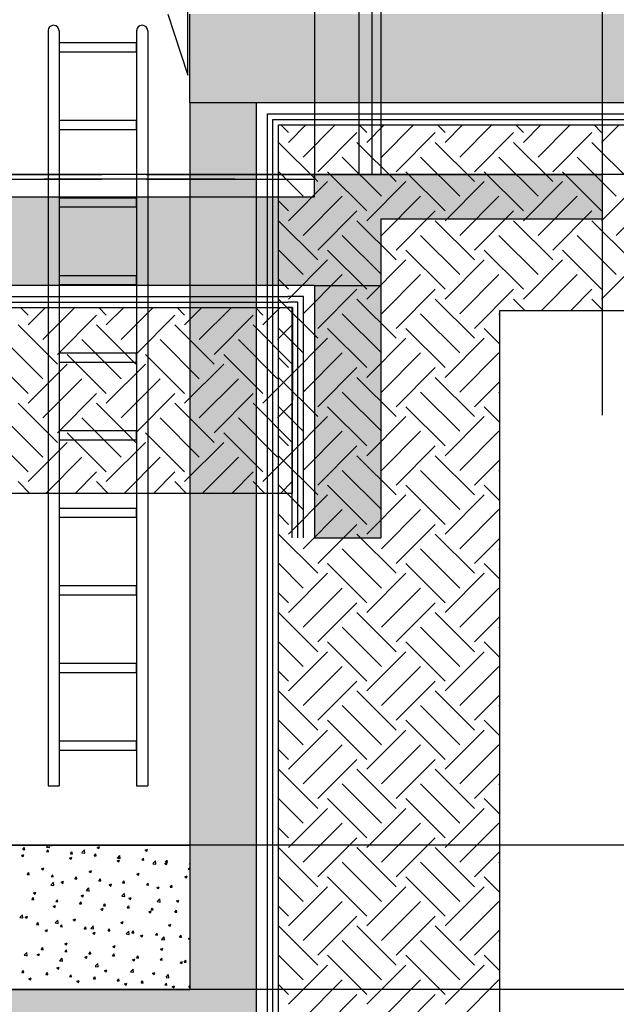
# Model space of a CAD drawing. Units: inches. Extents: x 422436 to 658531, y -172402 to 55707.
# Drawn here: x 456185 to 458879, y -127754 to -123312 of the extents above; entities that cross this region are included whole.
import ezdxf

# ---------------------------------------------------------------- set-up
doc = ezdxf.new("R2010")
doc.units = ezdxf.units.IN
doc.header["$MEASUREMENT"] = 0
doc.layers.add('freecads.com', color=7, linetype='Continuous')

msp = doc.modelspace()

# ---------------------------------------------------------------- hatches: boundary and pattern name
at = {"layer": 'freecads.com'}
h = msp.add_hatch(color=256, dxfattribs=at)
h.dxf.hatch_style = 1
h.paths.add_polyline_path([(461113.1, -123686.9), (461113.1, -123386.9), (462113.1, -123386.9), (462113.1, -123186.9), (460813.1, -123186.9), (460813.1, -123286.9), (456953.1, -123286.9), (456953.1, -123686.9), (457253.1, -123686.9)])
h = msp.add_hatch(color=256, dxfattribs=at)
h.dxf.hatch_style = 1
h.paths.add_polyline_path([(451503.1, -123686.9), (451103.1, -123686.9), (451103.1, -128287.3), (457253.1, -128287.3), (457253.1, -123686.9), (456953.1, -123686.9), (456953.1, -127686.9), (454053.1, -127686.9), (454053.1, -123686.9), (453753.1, -123686.9), (453753.1, -127686.9), (451503.1, -127686.9)])
h = msp.add_hatch(color=256, dxfattribs=at)
h.dxf.hatch_style = 1
h.paths.add_polyline_path([(457815.8, -124510.7), (457815.8, -124210.7), (458815.8, -124210.7), (458815.8, -124010.7), (457515.8, -124010.7), (457515.8, -124110.7), (453655.8, -124110.7), (453655.8, -124510.7), (453955.8, -124510.7)])
h = msp.add_hatch(color=256, dxfattribs=at)
h.dxf.hatch_style = 1
h.paths.add_polyline_path([(457815.8, -124510.7), (457515.8, -124510.7), (457515.8, -125648.9), (457815.8, -125648.9)])

# ---------------------------------------------------------------- linework, layer by layer
for p, q in [((458815.8, -125096.3), (458815.8, -95951.3)), ((457515.8, -121810.7), (457515.8, -124030.7)), ((457715.8, -121810.7), (457715.8, -124010.7)), ((457815.8, -121810.7), (457815.8, -124010.7)), ((457775.1, -121860.7), (457775.1, -124010.7)), ((456943.4, -123561.9), (456943.4, -123216.9)), ((456853.4, -123286.9), (456943.4, -123561.9)), ((456362.6, -123361.9), (456362.6, -126768.9)), ((456712.6, -123361.9), (456712.6, -126768.9)), ((456762.6, -123361.9), (456762.6, -126768.9)), ((456712.6, -123416.9), (456362.6, -123416.9)), ((456362.6, -123416.9), (456362.6, -123456.9)), ((456712.6, -123416.9), (456362.6, -123416.9)), ((456362.6, -123416.9), (456362.6, -123456.9)), ((456712.6, -123456.9), (456712.6, -123416.9)), ((456712.6, -123456.9), (456712.6, -123416.9)), ((456362.6, -123456.9), (456712.6, -123456.9)), ((456362.6, -123456.9), (456712.6, -123456.9)), ((457253.1, -123686.9), (456953.1, -123686.9)), ((456953.1, -123686.9), (456953.1, -127686.9)), ((457253.1, -123686.9), (457253.1, -128287.3)), ((457303.1, -128337.3), (457303.1, -123736.9)), ((457303.1, -123736.9), (460692.5, -123736.9)), ((456712.6, -123766.9), (456362.6, -123766.9)), ((456362.6, -123766.9), (456362.6, -123806.9)), ((456712.6, -123766.9), (456362.6, -123766.9)), ((456362.6, -123766.9), (456362.6, -123806.9)), ((456362.6, -123806.9), (456712.6, -123806.9)), ((456362.6, -123806.9), (456712.6, -123806.9)), ((456712.6, -123806.9), (456712.6, -123766.9)), ((456712.6, -123806.9), (456712.6, -123766.9)), ((457353.1, -128387.3), (457353.1, -123786.9)), ((457353.1, -123786.9), (460692.5, -123786.9)), ((457353.1, -128387.3), (457353.1, -123786.9)), ((457353.1, -123786.9), (460667.9, -123786.9)), ((457353.1, -128387.3), (457353.1, -123786.9)), ((457353.1, -123786.9), (460713.1, -123786.9)), ((457398.3, -123821), (457364.2, -123786.9)), ((457398.3, -123865.2), (457476.6, -123786.9)), ((457464.6, -123931.5), (457609.2, -123786.9)), ((457751.9, -123821), (457717.7, -123786.9)), ((457751.9, -123865.2), (457830.2, -123786.9)), ((457818.2, -123931.5), (457962.8, -123786.9)), ((458105.4, -123821), (458071.3, -123786.9)), ((458105.4, -123865.2), (458183.7, -123786.9)), ((458171.7, -123931.5), (458316.3, -123786.9)), ((458459, -123821), (458424.8, -123786.9)), ((458459, -123865.2), (458537.3, -123786.9)), ((458525.3, -123931.5), (458669.9, -123786.9)), ((458812.5, -123821), (458778.4, -123786.9)), ((458812.5, -123865.2), (458890.9, -123786.9)), ((457353.1, -123822), (457354.1, -123821)), ((457530.9, -123997.8), (457707.7, -123821)), ((457884.4, -123997.8), (458061.2, -123821)), ((458238, -123997.8), (458414.8, -123821)), ((458591.6, -123997.8), (458768.3, -123821)), ((457530.9, -124042), (457354.1, -123865.2)), ((457884.4, -124042), (457707.7, -123865.2)), ((458238, -124042), (458061.2, -123865.2)), ((458591.6, -124042), (458414.8, -123865.2)), ((458945.1, -124042), (458768.3, -123865.2)), ((457818.2, -124108.3), (457641.4, -123931.5)), ((458171.7, -124108.3), (457994.9, -123931.5)), ((458525.3, -124108.3), (458348.5, -123931.5)), ((458878.8, -124108.3), (458702, -123931.5)), ((457464.6, -124108.3), (457353.1, -123996.7)), ((457751.9, -124174.5), (457575.1, -123997.8)), ((458105.4, -124174.5), (457928.6, -123997.8)), ((458459, -124174.5), (458282.2, -123997.8)), ((458812.5, -124174.5), (458635.7, -123997.8)), ((458815.8, -124210.7), (458815.8, -124010.7)), ((457398.3, -124218.7), (457575.1, -124042)), ((457751.9, -124218.7), (457928.6, -124042)), ((458105.4, -124218.7), (458282.2, -124042)), ((458459, -124218.7), (458635.7, -124042)), ((458812.5, -124218.7), (458989.3, -124042)), ((456712.6, -124116.9), (456362.6, -124116.9)), ((456362.6, -124116.9), (456362.6, -124156.9)), ((456712.6, -124116.9), (456362.6, -124116.9)), ((456362.6, -124116.9), (456362.6, -124156.9)), ((456712.6, -124156.9), (456712.6, -124116.9)), ((456712.6, -124156.9), (456712.6, -124116.9)), ((457464.6, -124285), (457641.4, -124108.3)), ((457818.2, -124285), (457994.9, -124108.3)), ((458171.7, -124285), (458348.5, -124108.3)), ((458525.3, -124285), (458702, -124108.3)), ((458878.8, -124285), (459055.6, -124108.3)), ((456362.6, -124156.9), (456712.6, -124156.9)), ((456362.6, -124156.9), (456712.6, -124156.9)), ((457398.3, -124174.5), (457353.1, -124129.3)), ((457353.1, -124175.6), (457354.1, -124174.5)), ((457530.9, -124351.3), (457707.7, -124174.5)), ((457884.4, -124351.3), (458061.2, -124174.5)), ((458238, -124351.3), (458414.8, -124174.5)), ((458591.6, -124351.3), (458768.3, -124174.5)), ((457530.9, -124395.5), (457354.1, -124218.7)), ((457884.4, -124395.5), (457707.7, -124218.7)), ((458238, -124395.5), (458061.2, -124218.7)), ((458591.6, -124395.5), (458414.8, -124218.7)), ((458945.1, -124395.5), (458768.3, -124218.7)), ((457818.2, -124461.8), (457641.4, -124285)), ((458171.7, -124461.8), (457994.9, -124285)), ((458525.3, -124461.8), (458348.5, -124285)), ((458878.8, -124461.8), (458702, -124285)), ((457464.6, -124461.8), (457353.1, -124350.3)), ((457751.9, -124528.1), (457575.1, -124351.3)), ((458105.4, -124528.1), (457928.6, -124351.3)), ((458459, -124528.1), (458282.2, -124351.3)), ((458812.5, -124528.1), (458635.7, -124351.3)), ((457398.3, -124572.3), (457575.1, -124395.5)), ((457751.9, -124572.3), (457928.6, -124395.5)), ((458105.4, -124572.3), (458282.2, -124395.5)), ((458459, -124572.3), (458635.7, -124395.5)), ((458812.5, -124572.3), (458989.3, -124395.5)), ((456712.6, -124466.9), (456362.6, -124466.9)), ((456362.6, -124466.9), (456362.6, -124506.9)), ((456712.6, -124466.9), (456362.6, -124466.9)), ((456362.6, -124466.9), (456362.6, -124506.9)), ((456712.6, -124506.9), (456712.6, -124466.9)), ((456712.6, -124506.9), (456712.6, -124466.9)), ((457464.6, -124638.6), (457641.4, -124461.8)), ((457818.2, -124638.6), (457994.9, -124461.8)), ((458171.7, -124638.6), (458348.5, -124461.8)), ((458538.8, -124625), (458702, -124461.8)), ((456362.6, -124506.9), (456712.6, -124506.9)), ((456362.6, -124506.9), (456712.6, -124506.9)), ((457398.3, -124528.1), (457353.1, -124482.9)), ((457515.8, -124510.7), (457515.8, -125648.9)), ((457515.8, -124510.7), (457815.8, -124510.7)), ((457815.8, -124510.7), (457815.8, -125648.9)), ((454005.8, -124560.7), (457395.2, -124560.7)), ((457353.1, -124529.1), (457354.1, -124528.1)), ((457465.8, -124560.7), (457395.2, -124560.7)), ((457465.8, -125648.9), (457465.8, -124560.7)), ((457530.9, -124704.9), (457707.7, -124528.1)), ((457884.4, -124704.9), (458061.2, -124528.1)), ((458238, -124704.9), (458414.8, -124528.1)), ((458671.4, -124625), (458768.3, -124528.1)), ((457530.9, -124749.1), (457354.1, -124572.3)), ((457884.4, -124749.1), (457707.7, -124572.3)), ((458238, -124749.1), (458061.2, -124572.3)), ((458467.5, -124625), (458414.8, -124572.3)), ((458821, -124625), (458768.3, -124572.3)), ((454055.8, -124610.7), (457395.2, -124610.7)), ((454055.8, -124610.7), (457370.7, -124610.7)), ((454055.8, -124610.7), (457415.9, -124610.7)), ((456222.4, -124644.9), (456188.2, -124610.7)), ((456222.4, -124689.1), (456300.7, -124610.7)), ((456288.7, -124755.4), (456433.3, -124610.7)), ((456355, -124821.7), (456531.7, -124644.9)), ((456575.9, -124644.9), (456541.8, -124610.7)), ((456575.9, -124689.1), (456654.3, -124610.7)), ((456642.2, -124755.4), (456786.8, -124610.7)), ((456708.5, -124821.7), (456885.3, -124644.9)), ((456929.5, -124644.9), (456895.3, -124610.7)), ((456929.5, -124689.1), (457007.8, -124610.7)), ((456995.8, -124755.4), (457140.4, -124610.7)), ((457062.1, -124821.7), (457238.8, -124644.9)), ((457283, -124644.9), (457248.9, -124610.7)), ((457283, -124689.1), (457361.4, -124610.7)), ((457415.8, -124610.7), (457395.2, -124610.7)), ((457415.8, -125648.9), (457415.8, -124610.7)), ((457415.9, -124610.7), (457415.8, -125448.9)), ((457818.2, -124815.4), (457641.4, -124638.6)), ((458171.7, -124815.4), (457994.9, -124638.6)), ((458351.3, -124641.4), (458348.5, -124638.6)), ((460713.1, -124625), (458351.3, -124625)), ((458351.3, -124625), (458351.3, -129169.3)), ((456355, -124865.9), (456178.2, -124689.1)), ((456708.5, -124865.9), (456531.7, -124689.1)), ((457062.1, -124865.9), (456885.3, -124689.1)), ((457415.6, -124865.9), (457238.8, -124689.1)), ((457349.3, -124755.4), (457415.8, -124688.8)), ((457464.6, -124815.4), (457353.1, -124703.8)), ((457751.9, -124881.7), (457575.1, -124704.9)), ((458105.4, -124881.7), (457928.6, -124704.9)), ((458351.3, -124774), (458282.2, -124704.9)), ((456288.7, -124932.1), (456111.9, -124755.4)), ((456642.2, -124932.1), (456465.4, -124755.4)), ((456995.8, -124932.1), (456819, -124755.4)), ((457349.3, -124932.1), (457172.5, -124755.4)), ((457398.3, -124925.8), (457575.1, -124749.1)), ((457751.9, -124925.8), (457928.6, -124749.1)), ((458105.4, -124925.8), (458282.2, -124749.1)), ((456222.4, -124998.4), (456045.6, -124821.7)), ((456712.6, -124816.9), (456362.6, -124816.9)), ((456362.6, -124816.9), (456362.6, -124856.9)), ((456712.6, -124816.9), (456362.6, -124816.9)), ((456362.6, -124816.9), (456362.6, -124856.9)), ((456575.9, -124998.4), (456399.1, -124821.7)), ((456712.6, -124856.9), (456712.6, -124816.9)), ((456712.6, -124856.9), (456712.6, -124816.9)), ((456929.5, -124998.4), (456752.7, -124821.7)), ((457283, -124998.4), (457106.3, -124821.7)), ((457415.6, -124821.7), (457415.8, -124821.4)), ((457464.6, -124992.1), (457641.4, -124815.4)), ((457818.2, -124992.1), (457994.9, -124815.4)), ((458171.7, -124992.1), (458348.5, -124815.4)), ((456222.4, -125042.6), (456399.1, -124865.9)), ((456362.6, -124856.9), (456712.6, -124856.9)), ((456362.6, -124856.9), (456712.6, -124856.9)), ((456575.9, -125042.6), (456752.7, -124865.9)), ((456929.5, -125042.6), (457106.3, -124865.9)), ((457398.3, -124881.7), (457353.1, -124836.4)), ((457283, -125042.6), (457415.8, -124909.8)), ((457353.1, -124882.7), (457354.1, -124881.7)), ((457530.9, -125058.4), (457707.7, -124881.7)), ((457884.4, -125058.4), (458061.2, -124881.7)), ((456288.7, -125108.9), (456465.4, -124932.1)), ((456642.2, -125108.9), (456819, -124932.1)), ((456995.8, -125108.9), (457172.5, -124932.1)), ((457530.9, -125102.6), (457354.1, -124925.8)), ((457884.4, -125102.6), (457707.7, -124925.8)), ((458238, -125102.6), (458061.2, -124925.8)), ((458238, -125058.4), (458351.3, -124945.1)), ((456355, -125175.2), (456531.7, -124998.4)), ((456708.5, -125175.2), (456885.3, -124998.4)), ((457062.1, -125175.2), (457238.8, -124998.4)), ((457818.2, -125168.9), (457641.4, -124992.1)), ((458171.7, -125168.9), (457994.9, -124992.1)), ((458351.3, -124995), (458348.5, -124992.1)), ((456355, -125219.4), (456178.2, -125042.6)), ((456708.5, -125219.4), (456531.7, -125042.6)), ((457062.1, -125219.4), (456885.3, -125042.6)), ((457415.6, -125219.4), (457238.8, -125042.6)), ((457349.3, -125108.9), (457415.8, -125042.4)), ((457464.6, -125168.9), (457353.1, -125057.4)), ((457751.9, -125235.2), (457575.1, -125058.4)), ((458105.4, -125235.2), (457928.6, -125058.4)), ((458351.3, -125127.6), (458282.2, -125058.4)), ((456288.7, -125285.7), (456111.9, -125108.9)), ((456642.2, -125285.7), (456465.4, -125108.9)), ((456995.8, -125285.7), (456819, -125108.9)), ((457349.3, -125285.7), (457172.5, -125108.9)), ((457398.3, -125279.4), (457575.1, -125102.6)), ((457751.9, -125279.4), (457928.6, -125102.6)), ((458105.4, -125279.4), (458282.2, -125102.6)), ((456222.4, -125352), (456045.6, -125175.2)), ((456712.6, -125166.9), (456362.6, -125166.9)), ((456362.6, -125166.9), (456362.6, -125206.9)), ((456712.6, -125166.9), (456362.6, -125166.9)), ((456362.6, -125166.9), (456362.6, -125206.9)), ((456575.9, -125352), (456399.1, -125175.2)), ((456712.6, -125206.9), (456712.6, -125166.9)), ((456712.6, -125206.9), (456712.6, -125166.9)), ((456929.5, -125352), (456752.7, -125175.2)), ((457283, -125352), (457106.3, -125175.2)), ((457415.6, -125175.2), (457415.8, -125175)), ((457464.6, -125345.7), (457641.4, -125168.9)), ((457818.2, -125345.7), (457994.9, -125168.9)), ((458171.7, -125345.7), (458348.5, -125168.9)), ((456222.4, -125396.2), (456399.1, -125219.4)), ((456362.6, -125206.9), (456712.6, -125206.9)), ((456362.6, -125206.9), (456712.6, -125206.9)), ((456575.9, -125396.2), (456752.7, -125219.4)), ((456929.5, -125396.2), (457106.3, -125219.4)), ((457398.3, -125235.2), (457353.1, -125190)), ((457283, -125396.2), (457415.8, -125263.4)), ((457353.1, -125236.2), (457354.1, -125235.2)), ((457530.9, -125412), (457707.7, -125235.2)), ((457884.4, -125412), (458061.2, -125235.2)), ((456302.2, -125448.9), (456465.4, -125285.7)), ((456655.8, -125448.9), (456819, -125285.7)), ((457009.4, -125448.9), (457172.5, -125285.7)), ((457530.9, -125456.2), (457354.1, -125279.4)), ((457884.4, -125456.2), (457707.7, -125279.4)), ((458238, -125456.2), (458061.2, -125279.4)), ((458238, -125412), (458351.3, -125298.7)), ((456434.8, -125448.9), (456531.7, -125352)), ((456788.4, -125448.9), (456885.3, -125352)), ((457141.9, -125448.9), (457238.8, -125352)), ((457818.2, -125522.5), (457641.4, -125345.7)), ((458171.7, -125522.5), (457994.9, -125345.7)), ((458351.3, -125348.5), (458348.5, -125345.7)), ((456230.9, -125448.9), (456178.2, -125396.2)), ((456584.4, -125448.9), (456531.7, -125396.2)), ((456938, -125448.9), (456885.3, -125396.2)), ((457291.5, -125448.9), (457238.8, -125396.2)), ((457362.9, -125448.9), (457415.8, -125396)), ((457415.8, -125448.9), (455054.1, -125448.9)), ((457464.6, -125522.5), (457353.1, -125411)), ((457751.9, -125588.8), (457575.1, -125412)), ((458105.4, -125588.8), (457928.6, -125412)), ((458351.3, -125481.1), (458282.2, -125412)), ((457398.3, -125633), (457575.1, -125456.2)), ((457751.9, -125633), (457928.6, -125456.2)), ((458105.4, -125633), (458282.2, -125456.2)), ((456712.6, -125516.9), (456362.6, -125516.9)), ((456362.6, -125516.9), (456362.6, -125556.9)), ((456712.6, -125516.9), (456362.6, -125516.9)), ((456362.6, -125516.9), (456362.6, -125556.9)), ((456712.6, -125556.9), (456712.6, -125516.9)), ((456712.6, -125556.9), (456712.6, -125516.9)), ((457464.6, -125699.2), (457641.4, -125522.5)), ((457818.2, -125699.2), (457994.9, -125522.5)), ((458171.7, -125699.2), (458348.5, -125522.5)), ((456362.6, -125556.9), (456712.6, -125556.9)), ((456362.6, -125556.9), (456712.6, -125556.9)), ((457398.3, -125588.8), (457353.1, -125543.5)), ((457353.1, -125589.8), (457354.1, -125588.8)), ((457530.9, -125765.5), (457707.7, -125588.8)), ((457884.4, -125765.5), (458061.2, -125588.8)), ((457530.9, -125809.7), (457354.1, -125633)), ((457515.8, -125648.9), (457815.8, -125648.9)), ((457884.4, -125809.7), (457707.7, -125633)), ((458238, -125809.7), (458061.2, -125633)), ((458238, -125765.5), (458351.3, -125652.2)), ((457818.2, -125876), (457641.4, -125699.2)), ((458171.7, -125876), (457994.9, -125699.2)), ((458351.3, -125702.1), (458348.5, -125699.2)), ((457464.6, -125876), (457353.1, -125764.5)), ((457751.9, -125942.3), (457575.1, -125765.5)), ((458105.4, -125942.3), (457928.6, -125765.5)), ((458351.3, -125834.7), (458282.2, -125765.5)), ((457398.3, -125986.5), (457575.1, -125809.7)), ((457751.9, -125986.5), (457928.6, -125809.7)), ((458105.4, -125986.5), (458282.2, -125809.7)), ((456712.6, -125866.9), (456362.6, -125866.9)), ((456362.6, -125866.9), (456362.6, -125906.9)), ((456712.6, -125866.9), (456362.6, -125866.9)), ((456362.6, -125866.9), (456362.6, -125906.9)), ((456712.6, -125906.9), (456712.6, -125866.9)), ((456712.6, -125906.9), (456712.6, -125866.9)), ((457398.3, -125942.3), (457353.1, -125897.1)), ((457464.6, -126052.8), (457641.4, -125876)), ((457818.2, -126052.8), (457994.9, -125876)), ((458171.7, -126052.8), (458348.5, -125876)), ((456362.6, -125906.9), (456712.6, -125906.9)), ((456362.6, -125906.9), (456712.6, -125906.9)), ((457353.1, -125943.3), (457354.1, -125942.3)), ((457530.9, -126119.1), (457707.7, -125942.3)), ((457884.4, -126119.1), (458061.2, -125942.3)), ((457530.9, -126163.3), (457354.1, -125986.5)), ((457884.4, -126163.3), (457707.7, -125986.5)), ((458238, -126163.3), (458061.2, -125986.5)), ((458238, -126119.1), (458351.3, -126005.8)), ((457818.2, -126229.6), (457641.4, -126052.8)), ((458171.7, -126229.6), (457994.9, -126052.8)), ((458351.3, -126055.6), (458348.5, -126052.8)), ((457464.6, -126229.6), (457353.1, -126118.1)), ((457751.9, -126295.9), (457575.1, -126119.1)), ((458105.4, -126295.9), (457928.6, -126119.1)), ((458351.3, -126188.2), (458282.2, -126119.1)), ((457398.3, -126340.1), (457575.1, -126163.3)), ((457751.9, -126340.1), (457928.6, -126163.3)), ((458105.4, -126340.1), (458282.2, -126163.3)), ((456712.6, -126216.9), (456362.6, -126216.9)), ((456362.6, -126216.9), (456362.6, -126256.9)), ((456712.6, -126216.9), (456362.6, -126216.9)), ((456362.6, -126216.9), (456362.6, -126256.9)), ((456712.6, -126256.9), (456712.6, -126216.9)), ((456712.6, -126256.9), (456712.6, -126216.9)), ((457398.3, -126295.9), (457353.1, -126250.6)), ((457464.6, -126406.3), (457641.4, -126229.6)), ((457818.2, -126406.3), (457994.9, -126229.6)), ((458171.7, -126406.3), (458348.5, -126229.6)), ((456362.6, -126256.9), (456712.6, -126256.9)), ((456362.6, -126256.9), (456712.6, -126256.9)), ((457353.1, -126296.9), (457354.1, -126295.9)), ((457530.9, -126472.6), (457707.7, -126295.9)), ((457884.4, -126472.6), (458061.2, -126295.9)), ((457530.9, -126516.8), (457354.1, -126340.1)), ((457884.4, -126516.8), (457707.7, -126340.1)), ((458238, -126516.8), (458061.2, -126340.1)), ((458238, -126472.6), (458351.3, -126359.3)), ((457818.2, -126583.1), (457641.4, -126406.3)), ((458171.7, -126583.1), (457994.9, -126406.3)), ((458351.3, -126409.2), (458348.5, -126406.3)), ((457464.6, -126583.1), (457353.1, -126471.6)), ((457751.9, -126649.4), (457575.1, -126472.6)), ((458105.4, -126649.4), (457928.6, -126472.6)), ((458351.3, -126541.8), (458282.2, -126472.6)), ((457398.3, -126693.6), (457575.1, -126516.8)), ((457751.9, -126693.6), (457928.6, -126516.8)), ((458105.4, -126693.6), (458282.2, -126516.8)), ((456712.6, -126566.9), (456362.6, -126566.9)), ((456362.6, -126566.9), (456362.6, -126606.9)), ((456712.6, -126566.9), (456362.6, -126566.9)), ((456362.6, -126566.9), (456362.6, -126606.9)), ((456362.6, -126606.9), (456712.6, -126606.9)), ((456362.6, -126606.9), (456712.6, -126606.9)), ((456712.6, -126606.9), (456712.6, -126566.9)), ((456712.6, -126606.9), (456712.6, -126566.9)), ((457398.3, -126649.4), (457353.1, -126604.2)), ((457464.6, -126759.9), (457641.4, -126583.1)), ((457818.2, -126759.9), (457994.9, -126583.1)), ((458171.7, -126759.9), (458348.5, -126583.1)), ((457353.1, -126650.4), (457354.1, -126649.4)), ((457530.9, -126826.2), (457707.7, -126649.4)), ((457884.4, -126826.2), (458061.2, -126649.4)), ((457530.9, -126870.4), (457354.1, -126693.6)), ((457884.4, -126870.4), (457707.7, -126693.6)), ((458238, -126870.4), (458061.2, -126693.6)), ((458238, -126826.2), (458351.3, -126712.9)), ((456312.6, -126768.9), (456362.6, -126768.9)), ((456712.6, -126768.9), (456762.6, -126768.9)), ((457818.2, -126936.7), (457641.4, -126759.9)), ((458171.7, -126936.7), (457994.9, -126759.9)), ((458351.3, -126762.7), (458348.5, -126759.9)), ((457464.6, -126936.7), (457353.1, -126825.2)), ((457751.9, -127003), (457575.1, -126826.2)), ((458105.4, -127003), (457928.6, -126826.2)), ((458351.3, -126895.3), (458282.2, -126826.2)), ((457398.3, -127047.2), (457575.1, -126870.4)), ((457751.9, -127047.2), (457928.6, -126870.4)), ((458105.4, -127047.2), (458282.2, -126870.4)), ((457398.3, -127003), (457353.1, -126957.8)), ((457464.6, -127113.5), (457641.4, -126936.7)), ((457818.2, -127113.5), (457994.9, -126936.7)), ((458171.7, -127113.5), (458348.5, -126936.7)), ((457353.1, -127004), (457354.1, -127003)), ((457530.9, -127179.7), (457707.7, -127003)), ((457884.4, -127179.7), (458061.2, -127003)), ((456198.3, -127055.8), (456205.5, -127047.2)), ((456207.2, -127056.6), (456205.5, -127047.2)), ((456305.5, -127045.3), (456318.8, -127047.4)), ((456305.7, -127045), (456313.4, -127037.1)), ((456318.8, -127047.4), (456317.6, -127037.1)), ((456323.7, -127037.1), (456327, -127039.3)), ((456327, -127039.3), (456327.8, -127037.1)), ((456535.1, -127046.3), (456545.6, -127042.3)), ((456535.1, -127046.3), (456542.6, -127051.3)), ((456542.6, -127051.3), (456545.6, -127042.3)), ((457530.9, -127223.9), (457354.1, -127047.2)), ((457884.4, -127223.9), (457707.7, -127047.2)), ((458238, -127223.9), (458061.2, -127047.2)), ((456193.5, -127082.7), (456204, -127078.7)), ((456193.5, -127082.7), (456201, -127087.7)), ((456198.3, -127055.8), (456207.2, -127056.6)), ((456201, -127087.7), (456204, -127078.7)), ((456305.9, -127065.2), (456313.1, -127056.6)), ((456305.9, -127065.2), (456314.8, -127066)), ((456314.8, -127066), (456313.1, -127056.6)), ((456409.1, -127094.7), (456419.6, -127090.7)), ((456409.1, -127094.7), (456416.6, -127099.7)), ((456413.4, -127074.7), (456420.7, -127066)), ((456413.4, -127074.7), (456422.4, -127075.4)), ((456416.5, -127099.7), (456419.6, -127090.7)), ((456422.4, -127075.4), (456420.7, -127066)), ((456465.6, -127070.1), (456478.9, -127072.2)), ((456465.8, -127069.9), (456477.5, -127057.7)), ((456478.9, -127072.2), (456477.2, -127057.9)), ((456521, -127084.1), (456528.3, -127075.4)), ((456521, -127084.1), (456530, -127084.8)), ((456530, -127084.9), (456528.3, -127075.5)), ((456625.6, -127095), (456639, -127097)), ((456625.9, -127094.7), (456637.6, -127082.5)), ((456628.6, -127093.5), (456635.8, -127084.9)), ((456628.6, -127093.5), (456637.6, -127094.3)), ((456637.6, -127094.3), (456635.8, -127084.9)), ((456639, -127097), (456637.3, -127082.8)), ((456736.2, -127102.9), (456743.4, -127094.3)), ((456745.2, -127103.7), (456743.4, -127094.3)), ((456750.7, -127058.3), (456761.2, -127054.3)), ((456750.7, -127058.3), (456758.2, -127063.4)), ((456758.1, -127063.4), (456761.2, -127054.3)), ((458238, -127179.7), (458351.3, -127066.4)), ((456283.1, -127143.1), (456293.6, -127139)), ((456290.5, -127148.1), (456293.6, -127139)), ((456624.7, -127106.7), (456635.2, -127102.7)), ((456624.7, -127106.7), (456632.1, -127111.7)), ((456632.1, -127111.7), (456635.2, -127102.7)), ((456736.2, -127102.9), (456745.2, -127103.7)), ((456785.7, -127119.8), (456799.1, -127121.9)), ((456786, -127119.5), (456797.7, -127107.3)), ((456799.1, -127121.8), (456797.4, -127107.6)), ((456840.2, -127118.7), (456850.7, -127114.7)), ((456840.2, -127118.7), (456847.7, -127123.8)), ((456843.8, -127112.3), (456851, -127103.7)), ((456843.8, -127112.3), (456852.8, -127113.1)), ((456847.7, -127123.8), (456850.7, -127114.7)), ((456852.8, -127113.1), (456851, -127103.7)), ((456946.1, -127144.4), (456953.1, -127137)), ((456951.4, -127121.7), (456953.1, -127119.7)), ((456951.4, -127121.7), (456953.1, -127121.9)), ((457818.2, -127290.2), (457641.4, -127113.5)), ((458171.7, -127290.2), (457994.9, -127113.5)), ((458351.3, -127116.3), (458348.5, -127113.5)), ((456219.1, -127168.7), (456226.3, -127160)), ((456219.1, -127168.7), (456228, -127169.4)), ((456228, -127169.4), (456226.3, -127160)), ((456283.1, -127143.1), (456290.5, -127148.1)), ((456326.7, -127178.1), (456333.9, -127169.4)), ((456326.7, -127178.1), (456335.6, -127178.9)), ((456335.6, -127178.9), (456333.9, -127169.5)), ((456434.3, -127187.5), (456441.5, -127178.9)), ((456443.2, -127188.3), (456441.5, -127178.9)), ((456498.6, -127155.1), (456509.1, -127151.1)), ((456498.6, -127155.1), (456506.1, -127160.1)), ((456506.1, -127160.1), (456509.1, -127151.1)), ((456714.2, -127167.1), (456724.7, -127163.1)), ((456714.2, -127167.1), (456721.7, -127172.1)), ((456721.7, -127172.1), (456724.7, -127163.1)), ((456929.8, -127179.1), (456940.3, -127175.1)), ((456929.8, -127179.1), (456937.2, -127184.1)), ((456937.2, -127184.1), (456940.3, -127175.1)), ((456945.8, -127144.6), (456953.1, -127145.7)), ((457464.6, -127290.2), (457353.1, -127178.7)), ((457751.9, -127356.5), (457575.1, -127179.7)), ((458105.4, -127356.5), (457928.6, -127179.7)), ((458351.3, -127248.9), (458282.2, -127179.7)), ((456325.4, -127216.2), (456338.7, -127218.3)), ((456325.6, -127216), (456337.3, -127203.8)), ((456338.7, -127218.3), (456337, -127204.1)), ((456372.6, -127203.5), (456383.1, -127199.4)), ((456372.6, -127203.5), (456380.1, -127208.5)), ((456380, -127208.5), (456383.1, -127199.4)), ((456434.3, -127187.5), (456443.2, -127188.3)), ((456485.7, -127240.8), (456497.4, -127228.6)), ((456498.8, -127243.1), (456497.1, -127228.9)), ((456541.8, -127196.9), (456549.1, -127188.3)), ((456541.8, -127196.9), (456550.8, -127197.7)), ((456550.8, -127197.7), (456549.1, -127188.3)), ((456588.2, -127215.5), (456598.7, -127211.4)), ((456588.2, -127215.5), (456595.6, -127220.5)), ((456595.6, -127220.5), (456598.7, -127211.5)), ((456649.4, -127206.3), (456656.7, -127197.7)), ((456649.4, -127206.3), (456658.4, -127207.1)), ((456658.4, -127207.1), (456656.7, -127197.7)), ((456757, -127215.7), (456764.3, -127207.1)), ((456757, -127215.7), (456766, -127216.5)), ((456766, -127216.5), (456764.2, -127207.1)), ((456803.7, -127227.5), (456814.2, -127223.5)), ((456803.7, -127227.5), (456811.2, -127232.5)), ((456811.2, -127232.5), (456814.2, -127223.5)), ((456864.6, -127225.1), (456871.8, -127216.5)), ((456864.6, -127225.1), (456873.6, -127225.9)), ((456873.6, -127225.9), (456871.8, -127216.5)), ((457398.3, -127400.7), (457575.1, -127223.9)), ((457751.9, -127400.7), (457928.6, -127223.9)), ((458105.4, -127400.7), (458282.2, -127223.9)), ((456239.9, -127281.5), (456247.1, -127272.9)), ((456246.6, -127251.8), (456257.1, -127247.8)), ((456246.6, -127251.8), (456254, -127256.9)), ((456248.8, -127282.3), (456247.1, -127272.9)), ((456254, -127256.9), (456257.1, -127247.8)), ((456462.1, -127263.9), (456472.6, -127259.8)), ((456462.1, -127263.9), (456469.6, -127268.9)), ((456469.6, -127268.9), (456472.6, -127259.8)), ((456485.4, -127241.1), (456498.8, -127243.1)), ((456645.5, -127265.9), (456658.9, -127268)), ((456645.8, -127265.6), (456657.5, -127253.5)), ((456658.9, -127268), (456657.2, -127253.7)), ((456677.7, -127275.9), (456688.2, -127271.8)), ((456685.2, -127280.9), (456688.2, -127271.8)), ((456239.9, -127281.5), (456248.9, -127282.3)), ((456336.1, -127312.2), (456346.6, -127308.2)), ((456336.1, -127312.2), (456343.6, -127317.3)), ((456343.6, -127317.3), (456346.6, -127308.2)), ((456347.5, -127290.9), (456354.7, -127282.3)), ((456347.5, -127290.9), (456356.4, -127291.7)), ((456356.4, -127291.7), (456354.7, -127282.3)), ((456455.1, -127300.3), (456462.3, -127291.7)), ((456455.1, -127300.3), (456464, -127301.1)), ((456464, -127301.1), (456462.3, -127291.7)), ((456562.7, -127309.7), (456569.9, -127301.1)), ((456562.7, -127309.7), (456571.6, -127310.5)), ((456571.6, -127310.5), (456569.9, -127301.1)), ((456670.2, -127319.1), (456677.5, -127310.5)), ((456670.2, -127319.1), (456679.2, -127319.9)), ((456679.2, -127319.9), (456677.5, -127310.5)), ((456677.7, -127275.9), (456685.2, -127280.9)), ((456805.6, -127290.7), (456819, -127292.8)), ((456805.9, -127290.5), (456817.5, -127278.3)), ((456819, -127292.8), (456817.3, -127278.5)), ((456893.3, -127287.9), (456903.8, -127283.9)), ((456893.3, -127287.9), (456900.7, -127292.9)), ((456900.7, -127292.9), (456903.8, -127283.9)), ((457398.3, -127356.5), (457353.1, -127311.3)), ((457464.6, -127467), (457641.4, -127290.2)), ((457818.2, -127467), (457994.9, -127290.2)), ((458171.7, -127467), (458348.5, -127290.2)), ((456185.2, -127362.4), (456198.5, -127364.4)), ((456185.4, -127362.1), (456197.1, -127349.9)), ((456198.5, -127364.4), (456196.8, -127350.2)), ((456210.1, -127360.6), (456220.6, -127356.6)), ((456210.1, -127360.6), (456217.5, -127365.7)), ((456217.5, -127365.7), (456220.6, -127356.6)), ((456551.7, -127324.3), (456562.2, -127320.2)), ((456551.7, -127324.3), (456559.1, -127329.3)), ((456559.1, -127329.3), (456562.2, -127320.2)), ((456767.2, -127336.3), (456777.7, -127332.2)), ((456767.2, -127336.3), (456774.7, -127341.3)), ((456774.7, -127341.3), (456777.7, -127332.2)), ((456777.8, -127328.5), (456785.1, -127319.9)), ((456777.8, -127328.5), (456786.8, -127329.3)), ((456786.8, -127329.3), (456785.1, -127319.9)), ((456885.4, -127338), (456892.7, -127329.3)), ((456885.4, -127338), (456894.4, -127338.7)), ((456894.4, -127338.8), (456892.6, -127329.4)), ((457353.1, -127357.6), (457354.1, -127356.5)), ((457530.9, -127533.3), (457707.7, -127356.5)), ((457884.4, -127533.3), (458061.2, -127356.5)), ((456260.7, -127394.3), (456267.9, -127385.7)), ((456260.7, -127394.3), (456269.7, -127395.1)), ((456269.7, -127395.1), (456267.9, -127385.7)), ((456345.2, -127387.2), (456358.6, -127389.3)), ((456345.5, -127386.9), (456357.2, -127374.8)), ((456358.6, -127389.3), (456356.9, -127375)), ((456368.3, -127403.7), (456375.5, -127395.1)), ((456368.3, -127403.7), (456377.3, -127404.5)), ((456377.2, -127404.5), (456375.5, -127395.1)), ((456425.6, -127372.6), (456436.1, -127368.6)), ((456425.6, -127372.6), (456433.1, -127377.7)), ((456433.1, -127377.7), (456436.1, -127368.6)), ((456475.9, -127413.1), (456483.1, -127404.5)), ((456484.8, -127413.9), (456483.1, -127404.5)), ((456505.6, -127411.8), (456517.3, -127399.6)), ((456518.7, -127414.1), (456517, -127399.8)), ((456641.2, -127384.6), (456651.7, -127380.6)), ((456641.2, -127384.6), (456648.7, -127389.7)), ((456648.7, -127389.7), (456651.7, -127380.6)), ((456856.8, -127396.7), (456867.3, -127392.6)), ((456856.8, -127396.7), (456864.2, -127401.7)), ((456864.2, -127401.7), (456867.3, -127392.6)), ((457530.9, -127577.5), (457354.1, -127400.7)), ((457884.4, -127577.5), (457707.7, -127400.7)), ((458238, -127577.5), (458061.2, -127400.7)), ((456299.6, -127421), (456310.1, -127417)), ((456299.6, -127421), (456307.1, -127426)), ((456307.1, -127426), (456310.1, -127417)), ((456475.9, -127413.1), (456484.8, -127413.9)), ((456505.3, -127412), (456518.7, -127414.1)), ((456515.2, -127433), (456525.7, -127429)), ((456515.2, -127433), (456522.6, -127438.1)), ((456522.6, -127438.1), (456525.7, -127429)), ((456583.5, -127422.6), (456590.7, -127413.9)), ((456583.5, -127422.6), (456592.4, -127423.3)), ((456592.4, -127423.3), (456590.7, -127413.9)), ((456665.4, -127436.8), (456678.8, -127438.9)), ((456665.7, -127436.6), (456677.3, -127424.4)), ((456678.8, -127438.9), (456677.1, -127424.7)), ((456691.1, -127432), (456698.3, -127423.3)), ((456691.1, -127432), (456700, -127432.7)), ((456700, -127432.8), (456698.3, -127423.4)), ((456730.7, -127445), (456741.2, -127441)), ((456730.7, -127445), (456738.2, -127450.1)), ((456738.2, -127450.1), (456741.2, -127441)), ((456798.6, -127441.4), (456805.9, -127432.8)), ((456798.6, -127441.4), (456807.6, -127442.2)), ((456807.6, -127442.2), (456805.9, -127432.8)), ((456825.8, -127461.4), (456837.4, -127449.2)), ((456838.8, -127463.7), (456837.2, -127449.5)), ((456906.2, -127450.8), (456913.5, -127442.2)), ((456906.2, -127450.8), (456915.2, -127451.6)), ((456915.2, -127451.6), (456913.5, -127442.2)), ((458238, -127533.3), (458351.3, -127420)), ((456389.1, -127481.4), (456399.6, -127477.4)), ((456389.1, -127481.4), (456396.6, -127486.4)), ((456396.6, -127486.4), (456399.6, -127477.4)), ((456604.7, -127493.4), (456615.2, -127489.4)), ((456604.7, -127493.4), (456612.2, -127498.5)), ((456612.2, -127498.5), (456615.2, -127489.4)), ((456825.5, -127461.7), (456838.8, -127463.7)), ((456946.3, -127457.1), (456953.1, -127454.5)), ((456946.3, -127457.1), (456953.1, -127461.6)), ((457818.2, -127643.8), (457641.4, -127467)), ((458171.7, -127643.8), (457994.9, -127467)), ((458351.3, -127469.8), (458348.5, -127467)), ((456205, -127533.3), (456218.4, -127535.4)), ((456205.3, -127533), (456217, -127520.9)), ((456218.4, -127535.4), (456216.7, -127521.1)), ((456263.1, -127529.8), (456273.6, -127525.8)), ((456263.1, -127529.8), (456270.6, -127534.8)), ((456270.6, -127534.8), (456273.6, -127525.8)), ((456281.5, -127507.1), (456288.7, -127498.5)), ((456281.5, -127507.1), (456290.5, -127507.9)), ((456290.5, -127507.9), (456288.7, -127498.5)), ((456389.1, -127516.6), (456396.3, -127507.9)), ((456389.1, -127516.6), (456398.1, -127517.3)), ((456398.1, -127517.3), (456396.3, -127507.9)), ((456478.7, -127541.8), (456489.2, -127537.8)), ((456478.7, -127541.8), (456486.1, -127546.8)), ((456486.1, -127546.8), (456489.2, -127537.8)), ((456496.7, -127526), (456503.9, -127517.3)), ((456496.7, -127526), (456505.7, -127526.8)), ((456505.7, -127526.8), (456503.9, -127517.4)), ((456604.3, -127535.4), (456611.5, -127526.8)), ((456604.3, -127535.4), (456613.2, -127536.2)), ((456613.2, -127536.2), (456611.5, -127526.8)), ((456711.9, -127544.8), (456719.1, -127536.2)), ((456720.8, -127545.6), (456719.1, -127536.2)), ((456820.3, -127505.4), (456830.8, -127501.4)), ((456820.3, -127505.4), (456827.7, -127510.5)), ((456827.7, -127510.5), (456830.8, -127501.4)), ((457464.6, -127643.8), (457353.1, -127532.3)), ((457751.9, -127710.1), (457575.1, -127533.3)), ((458105.4, -127710.1), (457928.6, -127533.3)), ((458351.3, -127602.4), (458282.2, -127533.3)), ((456352.6, -127590.2), (456363.1, -127586.1)), ((456360.1, -127595.2), (456363.1, -127586.1)), ((456365.1, -127558.1), (456378.5, -127560.2)), ((456365.4, -127557.9), (456377.1, -127545.7)), ((456378.5, -127560.2), (456376.8, -127546)), ((456525.2, -127583), (456538.6, -127585)), ((456525.5, -127582.7), (456537.1, -127570.5)), ((456538.6, -127585), (456536.9, -127570.8)), ((456694.2, -127553.8), (456704.7, -127549.8)), ((456694.2, -127553.8), (456701.7, -127558.8)), ((456701.7, -127558.8), (456704.7, -127549.8)), ((456711.9, -127544.8), (456720.8, -127545.6)), ((456819.5, -127554.2), (456826.7, -127545.6)), ((456819.5, -127554.2), (456828.4, -127555)), ((456828.4, -127555), (456826.7, -127545.6)), ((456909.8, -127565.8), (456920.3, -127561.8)), ((456909.8, -127565.8), (456917.3, -127570.9)), ((456917.3, -127570.9), (456920.3, -127561.8)), ((456927, -127563.6), (456934.3, -127555)), ((456927, -127563.6), (456936, -127564.4)), ((456936, -127564.4), (456934.3, -127555)), ((457398.3, -127754.3), (457575.1, -127577.5)), ((457751.9, -127754.3), (457928.6, -127577.5)), ((458105.4, -127754.3), (458282.2, -127577.5)), ((456194.7, -127610.6), (456202, -127601.9)), ((456194.7, -127610.6), (456203.7, -127611.3)), ((456203.7, -127611.4), (456202, -127601.9)), ((456302.3, -127620), (456309.6, -127611.4)), ((456302.3, -127620), (456311.3, -127620.8)), ((456311.3, -127620.8), (456309.6, -127611.4)), ((456352.6, -127590.2), (456360.1, -127595.2)), ((456409.9, -127629.4), (456417.1, -127620.8)), ((456409.9, -127629.4), (456418.9, -127630.2)), ((456418.9, -127630.2), (456417.1, -127620.8)), ((456517.5, -127638.8), (456524.7, -127630.2)), ((456526.5, -127639.6), (456524.7, -127630.2)), ((456568.2, -127602.2), (456578.7, -127598.2)), ((456568.2, -127602.2), (456575.7, -127607.2)), ((456575.7, -127607.2), (456578.7, -127598.2)), ((456685.3, -127607.8), (456698.6, -127609.9)), ((456685.6, -127607.5), (456697.2, -127595.4)), ((456698.6, -127609.9), (456697, -127595.6)), ((456783.8, -127614.2), (456794.3, -127610.2)), ((456783.8, -127614.2), (456791.2, -127619.2)), ((456791.2, -127619.2), (456794.3, -127610.2)), ((456845.6, -127632.4), (456857.3, -127620.2)), ((456858.7, -127634.7), (456857.1, -127620.4)), ((456226.6, -127638.6), (456237.1, -127634.5)), ((456226.6, -127638.6), (456234.1, -127643.6)), ((456234.1, -127643.6), (456237.1, -127634.5)), ((456442.2, -127650.6), (456452.7, -127646.5)), ((456442.2, -127650.6), (456449.6, -127655.6)), ((456449.6, -127655.6), (456452.7, -127646.5)), ((456517.5, -127638.8), (456526.5, -127639.6)), ((456625.1, -127648.2), (456632.3, -127639.6)), ((456625.1, -127648.2), (456634.1, -127649)), ((456634.1, -127649), (456632.3, -127639.6)), ((456657.7, -127662.6), (456668.2, -127658.6)), ((456657.7, -127662.6), (456665.2, -127667.6)), ((456665.2, -127667.6), (456668.2, -127658.6)), ((456732.7, -127657.6), (456739.9, -127649)), ((456732.7, -127657.6), (456741.6, -127658.4)), ((456741.6, -127658.4), (456739.9, -127649)), ((456840.3, -127667), (456847.5, -127658.4)), ((456840.3, -127667), (456849.2, -127667.8)), ((456845.4, -127632.6), (456858.7, -127634.7)), ((456849.2, -127667.8), (456847.5, -127658.4)), ((456873.3, -127674.6), (456883.8, -127670.6)), ((456873.3, -127674.6), (456880.8, -127679.6)), ((456880.8, -127679.6), (456883.8, -127670.6)), ((456947.9, -127676.4), (456953.1, -127670.2)), ((457398.3, -127710.1), (457353.1, -127664.9)), ((457464.6, -127820.6), (457641.4, -127643.8)), ((457818.2, -127820.6), (457994.9, -127643.8)), ((458171.7, -127820.6), (458348.5, -127643.8)), ((456947.9, -127676.4), (456953.1, -127676.9)), ((457353.1, -127711.1), (457354.1, -127710.1)), ((457530.9, -127886.9), (457707.7, -127710.1)), ((457884.4, -127886.9), (458061.2, -127710.1))]:
    msp.add_line(p, q, dxfattribs=at)
at = {"layer": 'freecads.com', "ltscale": 125}
for p, q in [((456953.1, -123686.9), (456953.1, -123286.9)), ((460813.1, -123686.9), (457253.1, -123686.9)), ((454690.8, -124010.7), (456555.8, -124010.7)), ((454690.8, -124030.7), (456555.8, -124030.7)), ((457155.8, -124010.7), (456295.9, -124010.7)), ((457155.8, -124030.7), (456295.9, -124030.7)), ((456755.8, -124010.7), (457515.8, -124010.7)), ((456755.8, -124030.7), (457515.8, -124030.7)), ((457515.8, -124010.7), (458815.8, -124010.7)), ((457515.8, -124110.7), (457515.8, -124010.7)), ((453655.8, -124110.7), (457515.8, -124110.7)), ((457815.8, -124210.7), (457815.8, -124510.7)), ((457815.8, -124210.7), (458815.8, -124210.7)), ((457515.8, -124510.7), (453955.8, -124510.7)), ((456953.1, -127037.1), (454053.1, -127037.1)), ((454053.1, -127686.9), (456953.1, -127686.9))]:
    msp.add_line(p, q, dxfattribs=at)
at = {"layer": 'freecads.com', "ltscale": 2}
for p, q in [((456312.6, -123361.9), (456312.6, -126768.9)), ((466812.3, -124010.7), (439893.6, -124010.7)), ((470109.6, -127036.9), (443190.9, -127036.9)), ((470109.6, -127686.9), (443190.9, -127686.9))]:
    msp.add_line(p, q, dxfattribs=at)
at = {"layer": 'freecads.com', "ltscale": 0.1}
for p, q in [((457328.1, -128362.3), (457328.1, -123761.9)), ((457328.1, -123761.9), (460692.5, -123761.9)), ((454030.8, -124585.7), (457395.2, -124585.7)), ((457440.8, -124585.7), (457395.2, -124585.7)), ((457440.8, -125648.9), (457440.8, -124585.7))]:
    msp.add_line(p, q, dxfattribs=at)
at = {"layer": 'freecads.com'}
for centre in [(456337.6, -123361.9), (456337.6, -123361.9), (456737.6, -123361.9), (456737.6, -123361.9)]:
    msp.add_arc(centre, 25, 0, 180, dxfattribs=at)

doc.saveas('drawing.dxf')
